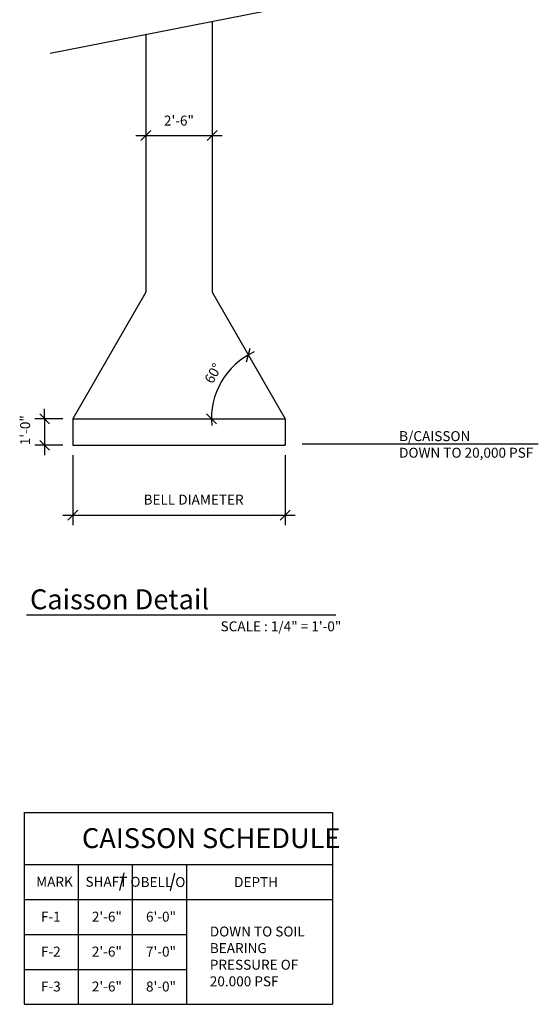
# Model space of a CAD drawing. Units: inches. Extents: x 7683 to 17216, y -6052 to 5321.
# Drawn here: x 16981 to 17216, y 921 to 1366 of the extents above; entities that cross this region are included whole.
import ezdxf

# ---------------------------------------------------------------- set-up
doc = ezdxf.new("R2010")
doc.units = ezdxf.units.IN
doc.header["$MEASUREMENT"] = 0
doc.layers.get('DefPoints').update_dxf_attribs({"color": 1})
doc.styles.get("Standard").update_dxf_attribs({"font": 'cityb___.ttf'})
doc.styles.add('text', font='cityb___.ttf', dxfattribs={"height": 6})
doc.dimstyles.new('1_4', dxfattribs={"dimscale": 48, "dimtxt": 0.09375, "dimasz": 0.09375, "dimexe": 0.09375, "dimexo": 0.09375, "dimgap": 0.09375, "dimtad": 1, "dimdec": 5, "dimzin": 3, "dimdsep": 46, "dimlunit": 4, "dimtxsty": 'Standard', "dimblk": 'OBLIQUE', "dimcen": 0.09, "dimdle": 0.09375, "dimclrd": 256, "dimclre": 256, "dimclrt": 256, "dimaunit": 1, "dimadec": 6, "dimazin": 2, "dimtfac": 0.75, "dimtdec": 5, "dimtix": 1, "dimtofl": 0, "dimtmove": 1, "dimatfit": 0, "dimfxl": 1, "dimtolj": 1, "dimtzin": 0, "dimlwd": -1, "dimlwe": -1, "dimarcsym": 0})

# ---------------------------------------------------------------- blocks, each defined once
blk = doc.blocks.new('_Oblique')
at = {"color": 0, "linetype": 'ByBlock', "lineweight": -2}
blk.add_line((-0.5, -0.5), (0.5, 0.5), dxfattribs=at)
blk = doc.blocks.new('*D289')
for p, q in [((17033.94, 1313.34), (17072.94, 1313.34)), ((17038.44, 1315.03), (17038.44, 1308.84)), ((17068.44, 1315.03), (17068.44, 1308.84))]:
    blk.add_line(p, q)
at = {"layer": 'DefPoints', "color": 0}
for p in [(17038.44, 1319.53), (17068.44, 1319.53), (17068.44, 1313.34)]:
    blk.add_point(p, dxfattribs=at)
at = {"xscale": 4.5, "yscale": 4.5, "zscale": 4.5, "rotation": 180}
blk.add_blockref('_Oblique', (17038.44, 1313.34), dxfattribs=at)
at = {"xscale": 4.5, "yscale": 4.5, "zscale": 4.5}
blk.add_blockref('_Oblique', (17068.44, 1313.34), dxfattribs=at)
at = {"insert": (17053.44, 1320.09), "char_height": 4.5, "attachment_point": 5}
blk.add_mtext('\\A1;2\'-6"', dxfattribs=at)

msp = doc.modelspace()

# ---------------------------------------------------------------- linework, layer by layer
for p, q in [((16995.290502, 1350.4589), (17145.585669, 1380.110643)), ((17068.440441, 1364.890656), (17068.440441, 1242.59835)), ((17038.440441, 1358.971954), (17038.440441, 1242.59835)), ((17038.440441, 1242.59835), (17005.440441, 1185.440673)), ((17068.440441, 1242.59835), (17101.440441, 1185.440673)), ((16992.752688, 1185.440673), (16992.752688, 1189.940673)), ((17000.940441, 1185.440673), (16988.252688, 1185.440673)), ((16992.752688, 1185.440673), (16992.752688, 1173.440673)), ((17005.440441, 1185.440673), (17005.440441, 1173.440673)), ((17005.440441, 1185.440673), (17101.440441, 1185.440673)), ((17101.440441, 1185.440673), (17101.440441, 1173.440673)), ((17109.11441, 1174.10842), (17215.89304, 1174.10842)), ((17000.940441, 1173.440673), (16988.252688, 1173.440673)), ((16992.752688, 1173.440673), (16992.752688, 1168.940673)), ((17005.440441, 1173.440673), (17101.440441, 1173.440673)), ((17005.440441, 1168.940673), (17005.440441, 1137.392389)), ((17101.440441, 1168.940673), (17101.440441, 1137.392389)), ((17000.940441, 1141.892389), (17105.940441, 1141.892389)), ((16984.61225, 1096.893934), (17124.375413, 1096.893934)), ((16983.449657, 1007.706803), (17122.919312, 1007.706803)), ((16983.449657, 1007.706803), (16983.449657, 921.020108)), ((17122.919312, 1007.706803), (17122.919312, 921.020108)), ((16983.449657, 984.082138), (17122.919312, 984.082138)), ((17007.909571, 984.082138), (17007.909571, 921.020108)), ((17032.369484, 984.082138), (17032.369484, 921.020108)), ((17056.829398, 984.082138), (17056.829398, 921.020108)), ((17026.677763, 972.344715), (17028.701246, 980.432101)), ((17049.627716, 972.193832), (17051.651199, 980.281218)), ((16983.449657, 968.316631), (17122.919312, 968.316631)), ((16983.449657, 952.551123), (17056.829398, 952.551123)), ((16983.449657, 936.785616), (17056.829398, 936.785616)), ((16983.449657, 921.020108), (17122.919312, 921.020108))]:
    msp.add_line(p, q)
msp.add_arc((17101.440441, 1185.440673), 33.298981, 114.83105142, 185.16894858)

# ---------------------------------------------------------------- block references
at = {"xscale": 4.5, "yscale": 4.5, "zscale": 4.5}
for p, rotation in [((17084.790951, 1214.278436), 29.9999999999991), ((16992.752688, 1185.440673), 270), ((17068.14146, 1185.440673), 269.9999999999902), ((16992.752688, 1173.440673), 90), ((17005.440441, 1141.892389), 180)]:
    msp.add_blockref('_Oblique', p, dxfattribs=dict(at, rotation=rotation))
msp.add_blockref('_Oblique', (17101.440441, 1141.892389), dxfattribs=at)

# ---------------------------------------------------------------- texts
at = {"char_height": 4.5, "attachment_point": 5}
for s, insert, rotation in [('60°', (17069.395402, 1205.656321), 60), ('\\A1;1\'-0"', (16983.940866, 1180.269371), 90)]:
    msp.add_mtext(s, dxfattribs=dict(at, insert=insert, rotation=rotation))
at = {"attachment_point": 1, "style": 'text'}
for s, insert, char_height, width in [('B/CAISSON\\PDOWN TO 20,000 PSF', (17152.967618, 1179.843446), 4.5, 92.18196072), ('BELL DIAMETER', (17037.452349, 1151.165265), 4.5, 92.18196072), ('Caisson Detail', (16986.127539, 1108.408404), 9, 150.18949214), ('SCALE : 1/4" = 1\'-0"', (17072.275214, 1093.953413), 4.5, 77.01436075), ('CAISSON SCHEDULE', (17009.6125, 1000.551504), 9, 283.72294184), ('MARK', (16988.899965, 978.606051), 4.5, 58.84366669), ('SHAFT O', (17011.196823, 978.606051), 4.5, 58.84366669), ('BELL O', (17036.109739, 978.455168), 4.5, 58.84366669), ('DEPTH', (17078.390489, 978.455168), 4.5, 58.84366669), ('F-1', (16991.080105, 962.840543), 4.5, 58.84366669), ('2\'-6"', (17014.097702, 962.840543), 4.5, 58.84366669), ('6\'-0"', (17038.557615, 962.840543), 4.5, 58.84366669), ('DOWN TO SOIL BEARING PRESSURE OF 20.000 PSF', (17067.405985, 956.147427), 4.5, 46.60567426), ('F-2', (16991.080105, 947.075036), 4.5, 58.84366669), ('2\'-6"', (17014.097702, 947.075036), 4.5, 58.84366669), ('7\'-0"', (17038.557615, 947.075036), 4.5, 58.84366669), ('F-3', (16991.080105, 931.309528), 4.5, 58.84366669), ('2\'-6"', (17014.097702, 931.309528), 4.5, 58.84366669), ('8\'-0"', (17038.557615, 931.309528), 4.5, 58.84366669)]:
    msp.add_mtext(s, dxfattribs=dict(at, insert=insert, char_height=char_height, width=width))

# ---------------------------------------------------------------- dimensions: what is measured, and where the dimension line sits
dim = msp.add_linear_dim(base=(17068.440441, 1313.336404), p1=(17038.440441, 1319.527948), p2=(17068.440441, 1319.527948), dimstyle='1_4')
dim.commit()
dim.dimension.update_dxf_attribs({"geometry": '*D289', "text_midpoint": (17053.440441, 1320.086404)})

doc.saveas('drawing.dxf')
